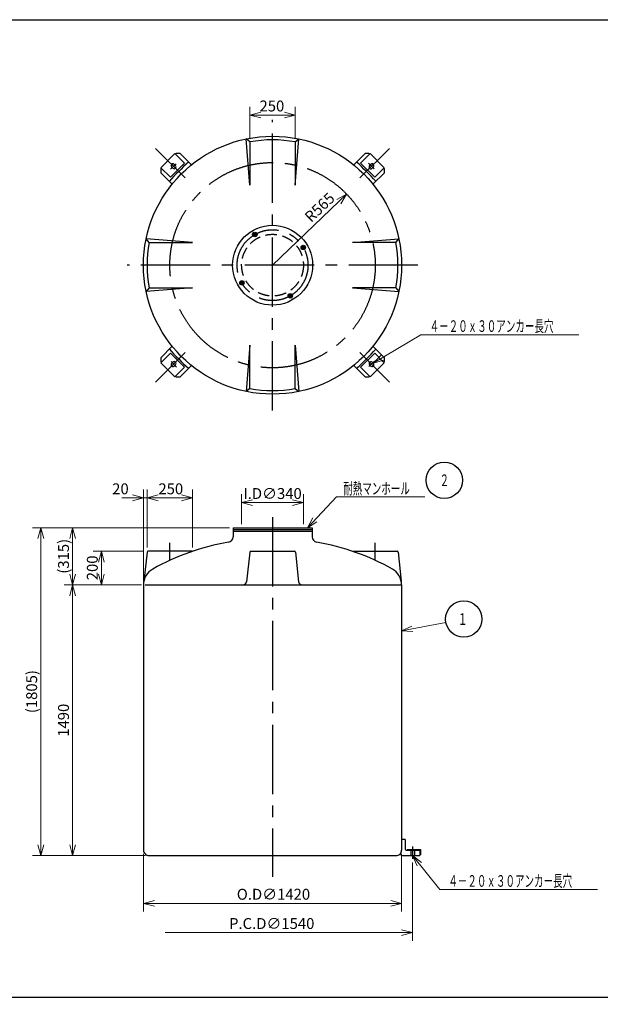
# Model space of a CAD drawing. Units: millimetres. Extents: x -2923 to 8500, y -5079021 to 5860.
# Drawn here: x 2306 to 5500, y 160 to 5580 of the extents above; entities that cross this region are included whole.
import ezdxf

# ---------------------------------------------------------------- set-up
doc = ezdxf.new("R2010")
doc.units = ezdxf.units.MM
doc.header["$LTSCALE"] = 20
doc.header["$PDMODE"] = 1
for name, pattern in [('CENS', [13, 10, -1, 1, -1]), ('CENTER2', [28.575, 19.05, -3.175, 3.175, -3.175]), ('HIDDEN2', [4.7625, 3.175, -1.5875])]:
    doc.linetypes.add(name, pattern=pattern)
for name, color, linetype in [('F00001_1', 7, 'Continuous'), ('PV0001_20', 7, 'Continuous'), ('TP1791_20', 7, 'Continuous')]:
    doc.layers.add(name, color=color, linetype=linetype)
doc.styles.add('STD', font='monotxt.shx', dxfattribs={"width": 0.6, "bigfont": 'extfont2.shx'})
doc.dimstyles.new('ASKSTANDARD', dxfattribs={"dimscale": 20, "dimtxt": 3, "dimasz": 3, "dimexe": 1, "dimexo": 1, "dimgap": 1, "dimtad": 3, "dimzin": 9, "dimdsep": 46, "dimtxsty": 'STD', "dimblk": 'OPEN30', "dimcen": 0, "dimclrd": 4, "dimclre": 4, "dimclrt": 4, "dimazin": 2, "dimtm": 1e-09, "dimtfac": 0.5, "dimtmove": 0, "dimatfit": 0, "dimldrblk": 'OPEN30', "dimfxl": 1, "dimtolj": 1, "dimtzin": 0, "dimlwd": 9, "dimlwe": 9, "dimarcsym": 0})

# ---------------------------------------------------------------- blocks, each defined once
blk = doc.blocks.new('_Open30')
at = {"color": 0, "linetype": 'ByBlock', "lineweight": -2}
for p, q in [((-1, 0.268), (0, 0)), ((0, 0), (-1, -0.268)), ((0, 0), (-1, 0))]:
    blk.add_line(p, q, dxfattribs=at)
blk = doc.blocks.new('*D16')
at = {"layer": 'Defpoints', "color": 0, "linetype": 'Continuous'}
for p in [(2597.3, 2468.7), (2997.3, 2468.7), (3002.3, 978.7)]:
    blk.add_point(p, dxfattribs=at)
at = {"layer": 'PV0001_20', "color": 4, "linetype": 'Continuous', "lineweight": 9}
for p, q in [((2977.3, 2468.7), (2551.6, 2468.7)), ((2597.3, 1038.7), (2597.3, 2408.7))]:
    blk.add_line(p, q, dxfattribs=at)
at = {"layer": 'PV0001_20', "color": 4, "linetype": 'Continuous', "lineweight": 9, "xscale": 59.99999910593034, "yscale": 59.99999910593034, "zscale": 59.99999910593034}
for p, rotation in [((2597.3, 2468.7), 90), ((2597.3, 978.7), 270)]:
    blk.add_blockref('_Open30', p, dxfattribs=dict(at, rotation=rotation))
at = {"layer": 'PV0001_20', "color": 4, "linetype": 'Continuous', "insert": (2547.3, 1723.7), "char_height": 60, "attachment_point": 5, "rotation": 90, "style": 'STD'}
blk.add_mtext('\\A1;1490', dxfattribs=at)
blk = doc.blocks.new('*D17')
at = {"layer": 'Defpoints', "color": 0, "linetype": 'Continuous'}
for p in [(2987.3, 1008.7), (4407.3, 1008.7), (4407.3, 715.8)]:
    blk.add_point(p, dxfattribs=at)
at = {"layer": 'PV0001_20', "color": 4, "linetype": 'Continuous', "lineweight": 9}
for p, q in [((2987.3, 988.7), (2987.3, 670)), ((4407.3, 988.7), (4407.3, 670)), ((3047.3, 715.8), (4347.3, 715.8))]:
    blk.add_line(p, q, dxfattribs=at)
at = {"layer": 'PV0001_20', "color": 4, "linetype": 'Continuous', "lineweight": 9, "xscale": 59.99999910593034, "yscale": 59.99999910593034, "zscale": 59.99999910593034, "rotation": 180}
blk.add_blockref('_Open30', (2987.3, 715.8), dxfattribs=at)
at = {"layer": 'PV0001_20', "color": 4, "linetype": 'Continuous', "lineweight": 9, "xscale": 59.99999910593034, "yscale": 59.99999910593034, "zscale": 59.99999910593034}
blk.add_blockref('_Open30', (4407.3, 715.8), dxfattribs=at)
at = {"layer": 'PV0001_20', "color": 4, "linetype": 'Continuous', "insert": (3702.3, 765.8), "char_height": 60, "attachment_point": 5, "style": 'STD'}
blk.add_mtext('\\A1;O.D∅1420', dxfattribs=at)
blk = doc.blocks.new('*D18')
at = {"layer": 'Defpoints', "color": 0, "linetype": 'Continuous'}
for p in [(3007.3, 2947.6), (3007.3, 2653.7), (3257.3, 2653.7)]:
    blk.add_point(p, dxfattribs=at)
at = {"layer": 'PV0001_20', "color": 4, "linetype": 'Continuous', "lineweight": 9}
for p, q in [((3007.3, 2673.7), (3007.3, 2993.3)), ((3257.3, 2673.7), (3257.3, 2993.3)), ((3197.3, 2947.6), (3067.3, 2947.6))]:
    blk.add_line(p, q, dxfattribs=at)
at = {"layer": 'PV0001_20', "color": 4, "linetype": 'Continuous', "lineweight": 9, "xscale": 59.99999910593034, "yscale": 59.99999910593034, "zscale": 59.99999910593034, "rotation": 180}
blk.add_blockref('_Open30', (3007.3, 2947.6), dxfattribs=at)
at = {"layer": 'PV0001_20', "color": 4, "linetype": 'Continuous', "lineweight": 9, "xscale": 59.99999910593034, "yscale": 59.99999910593034, "zscale": 59.99999910593034}
blk.add_blockref('_Open30', (3257.3, 2947.6), dxfattribs=at)
at = {"layer": 'PV0001_20', "color": 4, "linetype": 'Continuous', "insert": (3137.5, 2997.6), "char_height": 60, "attachment_point": 5, "style": 'STD'}
blk.add_mtext('\\A1;250', dxfattribs=at)
blk = doc.blocks.new('*D19')
at = {"layer": 'Defpoints', "color": 0, "linetype": 'Continuous'}
for p in [(2987.3, 2947.6), (3007.3, 2653.7), (2987.3, 2468.7)]:
    blk.add_point(p, dxfattribs=at)
at = {"layer": 'PV0001_20', "color": 4, "linetype": 'Continuous', "lineweight": 9}
for p, q in [((2987.3, 2488.7), (2987.3, 2993.3)), ((2927.3, 2947.6), (2867.3, 2947.6)), ((3007.3, 2947.6), (2987.3, 2947.6)), ((3007.3, 2947.6), (3067.3, 2947.6))]:
    blk.add_line(p, q, dxfattribs=at)
at = {"layer": 'PV0001_20', "color": 4, "linetype": 'Continuous', "lineweight": 9, "xscale": 59.99999910593034, "yscale": 59.99999910593034, "zscale": 59.99999910593034}
blk.add_blockref('_Open30', (2987.3, 2947.6), dxfattribs=at)
at = {"layer": 'PV0001_20', "color": 4, "linetype": 'Continuous', "insert": (2860.5, 2997.6), "char_height": 60, "attachment_point": 5, "style": 'STD'}
blk.add_mtext('\\A1;20', dxfattribs=at)
blk = doc.blocks.new('_None')
blk = doc.blocks.new('*D20')
at = {"layer": 'Defpoints', "color": 0, "linetype": 'Continuous'}
for p in [(3007.3, 2653.7), (2755.8, 2468.7), (2997.3, 2468.7)]:
    blk.add_point(p, dxfattribs=at)
at = {"layer": 'PV0001_20', "color": 4, "linetype": 'Continuous', "lineweight": 9}
for p, q in [((2987.3, 2653.7), (2710.1, 2653.7)), ((2755.8, 2593.7), (2755.8, 2528.7))]:
    blk.add_line(p, q, dxfattribs=at)
at = {"layer": 'PV0001_20', "color": 4, "linetype": 'Continuous', "lineweight": 9, "xscale": 59.99999910593034, "yscale": 59.99999910593034, "zscale": 59.99999910593034}
for p, rotation in [((2755.8, 2653.7), 90), ((2755.8, 2468.7), 270)]:
    blk.add_blockref('_Open30', p, dxfattribs=dict(at, rotation=rotation))
at = {"layer": 'PV0001_20', "color": 4, "linetype": 'Continuous', "insert": (2705.8, 2562.5), "char_height": 60, "attachment_point": 5, "rotation": 90, "style": 'STD'}
blk.add_mtext('\\A1;200', dxfattribs=at)
blk = doc.blocks.new('*D21')
at = {"layer": 'Defpoints', "color": 0, "linetype": 'Continuous'}
for p in [(4467.3, 961.3), (4467.3, 554.7), (3106.3, -5079021.3)]:
    blk.add_point(p, dxfattribs=at)
at = {"layer": 'PV0001_20', "color": 4, "linetype": 'Continuous', "lineweight": 9}
for p, q in [((4467.3, 941.3), (4467.3, 509)), ((3106.3, 554.7), (4407.3, 554.7))]:
    blk.add_line(p, q, dxfattribs=at)
at = {"layer": 'PV0001_20', "color": 4, "linetype": 'Continuous', "lineweight": 9, "xscale": 59.99999910593034, "yscale": 59.99999910593034, "zscale": 59.99999910593034}
blk.add_blockref('_Open30', (4467.3, 554.7), dxfattribs=at)
at = {"layer": 'PV0001_20', "color": 4, "linetype": 'Continuous', "insert": (3692.7, 604.7), "char_height": 60, "attachment_point": 5, "style": 'STD'}
blk.add_mtext('\\A1;P.C.D∅1540', dxfattribs=at)
blk = doc.blocks.new('*D22')
at = {"layer": 'Defpoints', "color": 0, "linetype": 'Continuous'}
for p in [(2597.3, 2783.7), (3479.8, 2783.7), (2997.3, 2468.7)]:
    blk.add_point(p, dxfattribs=at)
at = {"layer": 'PV0001_20', "color": 4, "linetype": 'Continuous', "lineweight": 9}
for p, q in [((3459.8, 2783.7), (2551.6, 2783.7)), ((2597.3, 2528.7), (2597.3, 2723.7))]:
    blk.add_line(p, q, dxfattribs=at)
at = {"layer": 'PV0001_20', "color": 4, "linetype": 'Continuous', "lineweight": 9, "xscale": 59.99999910593034, "yscale": 59.99999910593034, "zscale": 59.99999910593034}
for p, rotation in [((2597.3, 2783.7), 90), ((2597.3, 2468.7), 270)]:
    blk.add_blockref('_Open30', p, dxfattribs=dict(at, rotation=rotation))
at = {"layer": 'PV0001_20', "color": 4, "linetype": 'Continuous', "insert": (2547.3, 2626.2), "char_height": 60, "attachment_point": 5, "rotation": 90, "style": 'STD'}
blk.add_mtext('\\A1;(315)', dxfattribs=at)
blk = doc.blocks.new('*D23')
at = {"layer": 'Defpoints', "color": 0, "linetype": 'Continuous'}
for p in [(3479.8, 2783.7), (2422.1, 978.7), (3017.3, 978.7)]:
    blk.add_point(p, dxfattribs=at)
at = {"layer": 'PV0001_20', "color": 4, "linetype": 'Continuous', "lineweight": 9}
for p, q in [((3459.8, 2783.7), (2376.4, 2783.7)), ((2422.1, 2723.7), (2422.1, 1038.7)), ((2997.3, 978.7), (2376.4, 978.7))]:
    blk.add_line(p, q, dxfattribs=at)
at = {"layer": 'PV0001_20', "color": 4, "linetype": 'Continuous', "lineweight": 9, "xscale": 59.99999910593034, "yscale": 59.99999910593034, "zscale": 59.99999910593034}
for p, rotation in [((2422.1, 2783.7), 90), ((2422.1, 978.7), 270)]:
    blk.add_blockref('_Open30', p, dxfattribs=dict(at, rotation=rotation))
at = {"layer": 'PV0001_20', "color": 4, "linetype": 'Continuous', "insert": (2372.1, 1881.2), "char_height": 60, "attachment_point": 5, "rotation": 90, "style": 'STD'}
blk.add_mtext('\\A1;(1805)', dxfattribs=at)
blk = doc.blocks.new('*D24')
at = {"layer": 'Defpoints', "color": 0, "linetype": 'Continuous'}
for p in [(3867.3, 2921.6), (3527.3, 2783.7), (3867.3, 2783.7)]:
    blk.add_point(p, dxfattribs=at)
at = {"layer": 'PV0001_20', "color": 4, "linetype": 'Continuous', "lineweight": 9}
for p, q in [((3527.3, 2803.7), (3527.3, 2967.3)), ((3867.3, 2803.7), (3867.3, 2967.3)), ((3587.3, 2921.6), (3807.3, 2921.6))]:
    blk.add_line(p, q, dxfattribs=at)
at = {"layer": 'PV0001_20', "color": 4, "linetype": 'Continuous', "lineweight": 9, "xscale": 59.99999910593034, "yscale": 59.99999910593034, "zscale": 59.99999910593034, "rotation": 180}
blk.add_blockref('_Open30', (3527.3, 2921.6), dxfattribs=at)
at = {"layer": 'PV0001_20', "color": 4, "linetype": 'Continuous', "lineweight": 9, "xscale": 59.99999910593034, "yscale": 59.99999910593034, "zscale": 59.99999910593034}
blk.add_blockref('_Open30', (3867.3, 2921.6), dxfattribs=at)
at = {"layer": 'PV0001_20', "color": 4, "linetype": 'Continuous', "insert": (3697.3, 2971.6), "char_height": 60, "attachment_point": 5, "style": 'STD'}
blk.add_mtext('\\A1;I.D∅340', dxfattribs=at)
blk = doc.blocks.new('*D25')
at = {"layer": 'Defpoints', "color": 0, "linetype": 'Continuous'}
for p in [(4104.9, 4620), (3697.3, 4228.7)]:
    blk.add_point(p, dxfattribs=at)
at = {"layer": 'TP1791_20', "color": 4, "linetype": 'Continuous', "lineweight": 9}
blk.add_line((3697.3, 4228.7), (4061.6, 4578.4), dxfattribs=at)
at = {"layer": 'TP1791_20', "color": 4, "linetype": 'Continuous', "lineweight": 9, "xscale": 59.99999910593034, "yscale": 59.99999910593034, "zscale": 59.99999910593034, "rotation": 43.83508664347234}
blk.add_blockref('_Open30', (4104.9, 4620), dxfattribs=at)
at = {"layer": 'TP1791_20', "color": 4, "linetype": 'Continuous', "insert": (3956.6, 4546.9), "char_height": 60, "attachment_point": 5, "rotation": 43.8351, "style": 'STD'}
blk.add_mtext('\\A1;R565', dxfattribs=at)
blk = doc.blocks.new('*D26')
at = {"layer": 'Defpoints', "color": 0, "linetype": 'Continuous'}
for p in [(3822.3, 5055), (3572.3, 4907.2), (3822.3, 4907.2)]:
    blk.add_point(p, dxfattribs=at)
at = {"layer": 'TP1791_20', "color": 4, "linetype": 'Continuous', "lineweight": 9}
for p, q in [((3572.3, 4927.2), (3572.3, 5100.7)), ((3822.3, 4927.2), (3822.3, 5100.7)), ((3632.3, 5055), (3762.3, 5055))]:
    blk.add_line(p, q, dxfattribs=at)
at = {"layer": 'TP1791_20', "color": 4, "linetype": 'Continuous', "lineweight": 9, "xscale": 59.99999910593034, "yscale": 59.99999910593034, "zscale": 59.99999910593034}
for p, rotation in [((3572.3, 5055), 179.9999999764983), ((3822.3, 5055), 359.9999999764983)]:
    blk.add_blockref('_Open30', p, dxfattribs=dict(at, rotation=rotation))
at = {"layer": 'TP1791_20', "color": 4, "linetype": 'Continuous', "insert": (3693.7, 5105), "char_height": 60, "attachment_point": 5, "rotation": 360, "style": 'STD'}
blk.add_mtext('\\A1;250', dxfattribs=at)
blk = doc.blocks.new('N1_16')
at = {"color": 1, "linetype": 'CENS'}
for p, q in [((-12.5, 0), (12.5, 0)), ((0, -14), (0, 14))]:
    blk.add_line(p, q, dxfattribs=at)
at = {"color": 7, "linetype": 'Continuous'}
for p, q in [((-9.5, 5.5), (0, 11)), ((-9.5, -5.5), (-9.5, 5.5)), ((0, 11), (9.5, 5.5)), ((9.5, 5.5), (9.5, -5.5)), ((0, -11), (-9.5, -5.5)), ((9.5, -5.5), (0, -11))]:
    blk.add_line(p, q, dxfattribs=at)
for radius in [9.5, 5.12]:
    blk.add_circle((0, 0), radius, dxfattribs=at)
at = {"color": 1, "linetype": 'Continuous'}
blk.add_circle((0, 0), 6, dxfattribs=at)

msp = doc.modelspace()

# ---------------------------------------------------------------- linework, layer by layer
at = {"color": 7, "linetype": 'Continuous'}
for centre in [(3599.838, 4397.53), (3866.213, 4326.155), (3528.463, 4131.155), (3794.838, 4059.78)]:
    msp.add_circle(centre, 12, dxfattribs=at)
at = {"layer": 'F00001_1', "color": 2, "linetype": 'Continuous', "ltscale": 0.7}
for p, q in [((500, 5580), (8100, 5580)), ((500, 200), (8100, 200))]:
    msp.add_line(p, q, dxfattribs=at)
at = {"layer": 'PV0001_20', "color": 1, "linetype": 'CENTER2'}
msp.add_line((3697.338, 2841.661), (3697.338, 861.661), dxfattribs=at)
at = {"layer": 'PV0001_20', "color": 7, "linetype": 'Continuous', "ltscale": 0.7}
for p, q in [((3479.838, 2783.655), (3479.838, 2733.51)), ((3479.838, 2783.655), (3914.838, 2783.655)), ((3479.838, 2773.655), (3914.838, 2773.655)), ((3914.838, 2783.655), (3914.838, 2733.51)), ((3479.838, 2763.655), (3914.838, 2763.655)), ((3006.855, 2649.192), (2989.648, 2490.027)), ((3257.338, 2653.655), (3011.826, 2653.655)), ((3571.855, 2649.192), (3554.267, 2486.505)), ((3576.826, 2653.655), (3817.849, 2653.655)), ((3822.82, 2649.192), (3840.408, 2486.505)), ((4137.338, 2653.655), (4382.849, 2653.655)), ((4387.82, 2649.193), (4405.027, 2490.027)), ((4407.338, 1068.655), (4424.338, 1068.655)), ((4427.338, 1065.655), (4427.338, 1013.655)), ((4398.551, 987.442), (4407.338, 978.655)), ((4407.338, 978.655), (4504.338, 978.655)), ((4432.338, 1008.655), (4507.338, 1008.655)), ((4437.338, 1012.655), (4437.338, 1008.655)), ((4437.338, 1012.655), (4511.338, 1012.655)), ((4507.338, 1008.655), (4507.338, 981.655)), ((4507.338, 983.655), (4511.338, 983.655)), ((4511.338, 1012.655), (4511.338, 983.655))]:
    msp.add_line(p, q, dxfattribs=at)
at = {"layer": 'PV0001_20', "color": 1, "linetype": 'CENTER2', "ltscale": 0.7}
for p, q in [((3132.338, 2603.8), (3132.338, 2699.655)), ((4262.338, 2603.8), (4262.338, 2699.655)), ((4467.338, 1028.369), (4467.338, 961.34))]:
    msp.add_line(p, q, dxfattribs=at)
at = {"layer": 'PV0001_20', "color": 7, "linetype": 'Continuous'}
for p, q in [((2987.338, 2468.655), (2987.338, 1008.655)), ((2997.338, 2468.655), (4407.338, 2468.655)), ((4407.338, 2468.655), (4407.338, 1008.655)), ((3017.338, 978.655), (4377.338, 978.655))]:
    msp.add_line(p, q, dxfattribs=at)
at = {"layer": 'PV0001_20', "color": 4, "linetype": 'HIDDEN2', "ltscale": 0.7}
for p, q in [((4457.338, 1012.655), (4457.338, 978.655)), ((4477.338, 1012.655), (4477.338, 978.655))]:
    msp.add_line(p, q, dxfattribs=at)
at = {"layer": 'PV0001_20', "color": 4, "linetype": 'Continuous', "ltscale": 0.7}
for centre in [(4642.339, 3044.678), (4749.216, 2280.739)]:
    msp.add_circle(centre, 100, dxfattribs=at)
at = {"layer": 'PV0001_20', "color": 7, "linetype": 'Continuous', "ltscale": 0.7}
for centre, radius, start, end in [((3449.838, 2733.51), 30, 279.781498, 0), ((3944.838, 2733.51), 30, 179.999964, 260.218459), ((3675.793, 1422.844), 1300, 99.78153, 119.365561), ((3718.882, 1422.844), 1300, 60.634403, 80.218489), ((3011.826, 2648.655), 5, 89.999982, 173.829749), ((3576.826, 2648.655), 5, 89.999982, 173.82979), ((3817.849, 2648.655), 5, 6.170234, 89.999982), ((4382.849, 2648.655), 5, 6.170215, 89.999982), ((3087.338, 2468.655), 100, 119.365588, 179.999964), ((4307.338, 2468.655), 100, 0, 60.634376), ((3534.383, 2488.655), 20, 270.000018, 353.829763), ((3860.292, 2488.655), 20, 186.170224, 270.000018), ((4424.338, 1065.655), 3, 0, 90.000003), ((3017.338, 1008.655), 30, 179.999978, 270.000028), ((4377.338, 1008.655), 30, 269.999963, 0), ((4432.338, 1013.655), 5, 180.000005, 270.000001), ((4504.338, 1005.655), 3, 0, 90.000003), ((4504.338, 981.655), 3, 269.999997, 0)]:
    msp.add_arc(centre, radius, start, end, dxfattribs=at)
at = {"layer": 'PV0001_20', "color": 4, "linetype": 'Continuous'}
msp.add_point((4407.338, 978.655), dxfattribs=at)
at = {"layer": 'TP1791_20', "color": 1, "linetype": 'CENTER2'}
for p, q in [((3697.338, 3428.655), (3697.338, 5028.655)), ((4497.338, 4228.655), (2897.338, 4228.655))]:
    msp.add_line(p, q, dxfattribs=at)
at = {"layer": 'TP1791_20', "color": 7, "linetype": 'Continuous', "ltscale": 0.7}
for p, q in [((3572.337, 4907.238), (3552.337, 4923.691)), ((3572.338, 4668.655), (3552.338, 4923.691)), ((3572.337, 4907.238), (3572.337, 4668.655)), ((3822.337, 4668.655), (3842.337, 4923.691)), ((3822.337, 4907.238), (3822.337, 4668.655)), ((3822.338, 4907.237), (3842.338, 4923.69)), ((3082.862, 4765.349), (3160.644, 4843.131)), ((3160.644, 4843.131), (3212.969, 4790.805)), ((3167.008, 4843.838), (3163.472, 4840.302)), ((3188.221, 4843.838), (3167.008, 4843.838)), ((3250.972, 4781.086), (3188.221, 4843.838)), ((4143.703, 4781.086), (4206.454, 4843.838)), ((4234.032, 4843.131), (4181.706, 4790.805)), ((4227.668, 4843.838), (4206.454, 4843.838)), ((4231.203, 4840.302), (4227.668, 4843.838)), ((4234.032, 4843.131), (4311.813, 4765.349)), ((3135.188, 4713.023), (3212.969, 4790.805)), ((3163.472, 4776.663), (3156.401, 4783.734)), ((4181.706, 4790.805), (4259.488, 4713.023)), ((4238.274, 4783.734), (4231.203, 4776.663)), ((3085.69, 4762.521), (3082.155, 4758.985)), ((3082.155, 4758.985), (3082.155, 4737.772)), ((3144.906, 4675.02), (3082.155, 4737.772)), ((3082.862, 4765.349), (3135.188, 4713.023)), ((3142.259, 4769.592), (3149.33, 4762.521)), ((4245.345, 4762.521), (4252.416, 4769.592)), ((4249.769, 4675.02), (4312.521, 4737.772)), ((4311.813, 4765.349), (4259.488, 4713.023)), ((4312.521, 4758.985), (4308.985, 4762.521)), ((4312.521, 4737.772), (4312.521, 4758.985)), ((3257.338, 4353.655), (3002.302, 4373.655)), ((3018.755, 4353.655), (3002.302, 4373.655)), ((3018.755, 4353.654), (3257.338, 4353.654)), ((4137.337, 4353.655), (4392.374, 4373.655)), ((4375.921, 4353.655), (4137.338, 4353.655)), ((4375.92, 4353.655), (4392.374, 4373.655)), ((3257.338, 4103.655), (3002.302, 4083.655)), ((3018.755, 4103.655), (3002.302, 4083.654)), ((3018.755, 4103.654), (3257.338, 4103.654)), ((4137.337, 4103.655), (4392.374, 4083.655)), ((4375.921, 4103.655), (4137.338, 4103.655)), ((4375.92, 4103.655), (4392.373, 4083.655)), ((3144.906, 3782.29), (3082.155, 3719.538)), ((3082.862, 3691.961), (3135.188, 3744.287)), ((3212.969, 3666.505), (3135.188, 3744.287)), ((3572.338, 3788.655), (3552.337, 3533.619)), ((3572.338, 3550.072), (3572.338, 3788.655)), ((3822.338, 3550.072), (3822.338, 3788.655)), ((3822.338, 3788.655), (3842.338, 3533.619)), ((4259.488, 3744.287), (4181.706, 3666.505)), ((4249.769, 3782.29), (4312.521, 3719.538)), ((4311.813, 3691.961), (4259.488, 3744.287)), ((3082.155, 3719.538), (3082.155, 3698.325)), ((3082.155, 3698.325), (3085.69, 3694.789)), ((3160.644, 3614.179), (3082.862, 3691.961)), ((3149.33, 3694.789), (3142.259, 3687.718)), ((4311.813, 3691.961), (4234.032, 3614.179)), ((4252.416, 3687.718), (4245.345, 3694.789)), ((4308.985, 3694.789), (4312.521, 3698.325)), ((4312.521, 3698.325), (4312.521, 3719.538)), ((3156.401, 3673.576), (3163.472, 3680.647)), ((3160.644, 3614.179), (3212.969, 3666.505)), ((3250.972, 3676.224), (3188.221, 3613.472)), ((4143.703, 3676.224), (4206.454, 3613.472)), ((4234.032, 3614.179), (4181.706, 3666.505)), ((4231.203, 3680.647), (4238.274, 3673.576)), ((3163.472, 3617.008), (3167.008, 3613.472)), ((3167.008, 3613.472), (3188.221, 3613.472)), ((4206.454, 3613.472), (4227.668, 3613.472)), ((4227.668, 3613.472), (4231.203, 3617.008)), ((3572.338, 3550.073), (3552.337, 3533.619)), ((3822.337, 3550.072), (3842.337, 3533.619))]:
    msp.add_line(p, q, dxfattribs=at)
at = {"layer": 'TP1791_20', "color": 1, "linetype": 'CENTER2', "ltscale": 0.7}
for p, q in [((3054.269, 4871.724), (3216.592, 4709.4)), ((4340.406, 4871.724), (4178.083, 4709.4)), ((3166.882, 4787.143), (3136.223, 4756.485)), ((4255.826, 4759.111), (4225.168, 4789.769)), ((3054.269, 3585.586), (3216.592, 3747.91)), ((4340.406, 3585.586), (4178.083, 3747.91)), ((3138.849, 3698.199), (3169.507, 3667.541)), ((4227.793, 3670.166), (4258.452, 3700.825))]:
    msp.add_line(p, q, dxfattribs=at)
at = {"layer": 'TP1791_20', "color": 7, "linetype": 'Continuous'}
for radius in [710, 220]:
    msp.add_circle((3697.338, 4228.655), radius, dxfattribs=at)
at = {"layer": 'TP1791_20', "color": 1, "linetype": 'CENTER2'}
for radius in [565, 195]:
    msp.add_circle((3697.338, 4228.655), radius, dxfattribs=at)
at = {"layer": 'TP1791_20', "color": 4, "linetype": 'HIDDEN2'}
msp.add_circle((3697.338, 4228.655), 170, dxfattribs=at)
at = {"layer": 'TP1791_20', "color": 7, "linetype": 'Continuous', "ltscale": 0.7}
for centre, radius, start, end in [((3697.338, 4228.655), 690, 79.562697, 100.437292), ((4153.422, 3772.571), 1375, 131.873223, 138.126777), ((3149.33, 4776.663), 10, 44.999986, 225.000001), ((3156.401, 4769.592), 10, 225.000001, 44.999996), ((3241.254, 3772.571), 1375, 41.873221, 48.126778), ((4238.274, 4769.592), 10, 134.999999, 315), ((4245.345, 4776.663), 10, 314.999987, 134.999992), ((3697.338, 4228.655), 690, 169.562697, 190.437285), ((3697.338, 4228.655), 690, 349.562697, 10.437299), ((4153.422, 4684.739), 1375, 221.873223, 228.126776), ((3241.254, 4684.739), 1375, 311.873222, 318.126779), ((3149.33, 3680.647), 10, 134.999982, 315), ((3156.401, 3687.718), 10, 315, 134.999992), ((4238.274, 3687.718), 10, 45, 225.000001), ((4245.345, 3680.647), 10, 224.999981, 44.999996), ((3697.338, 4228.655), 690, 259.562722, 280.43731)]:
    msp.add_arc(centre, radius, start, end, dxfattribs=at)
at = {"layer": 'TP1791_20', "color": 4, "linetype": 'Continuous'}
for p in [(3195.292, 4730.701), (4199.383, 4730.701), (3599.838, 4397.53), (3866.213, 4326.155), (3697.338, 4228.655), (3528.463, 4131.155), (3794.838, 4059.78), (3195.292, 3726.609), (4199.383, 3726.609)]:
    msp.add_point(p, dxfattribs=at)

# ---------------------------------------------------------------- block references
at = {"color": 7, "linetype": 'Continuous'}
for p, rotation in [((3599.838, 4397.53), 30.00000000000055), ((3866.213, 4326.155), 299.9999999999991), ((3528.463, 4131.155), 120), ((3794.838, 4059.78), 209.9999999999972)]:
    msp.add_blockref('N1_16', p, dxfattribs=dict(at, rotation=rotation))

# ---------------------------------------------------------------- texts
at = {"layer": 'PV0001_20', "color": 4, "linetype": 'Continuous', "char_height": 64, "style": 'STD'}
for s, insert, attachment_point in [('\\T1.40;\\W0.60;耐熱マンホール', (4086.1, 2967.356), 7), ('\\T1.40;\\W0.60;２', (4642.429, 3044.678), 5), ('\\T1.40;\\W0.60;１', (4742.906, 2280.739), 5), ('\\T1.40;\\W0.60;４－２０ｘ３０アンカー長穴', (4664.383, 807.154), 7)]:
    msp.add_mtext(s, dxfattribs=dict(at, insert=insert, attachment_point=attachment_point))
at = {"layer": 'TP1791_20', "color": 4, "linetype": 'Continuous', "insert": (4561.517, 3861.326), "char_height": 64, "attachment_point": 7, "rotation": 0.000005, "style": 'STD'}
msp.add_mtext('\\T1.40;\\W0.60;４－２０ｘ３０アンカー長穴', dxfattribs=at)

# ---------------------------------------------------------------- dimensions: what is measured, and where the dimension line sits
at = {"layer": 'PV0001_20', "color": 7, "linetype": 'Continuous'}
for base, p1, p2, override, picture, middle in [((2987.338, 2947.615), (3007.338, 2653.655), (2987.338, 2468.655), {"dimscale": 20, "dimtxt": 3, "dimexe": 2.286005, "dimdec": 0, "dimblk1": 'None', "dimblk2": 'Open30', "dimsah": 1, "dimse1": 1, "dimtmove": 1, "dimtzin": 8}, '*D19', (2860.502, 2947.615)), ((3007.338, 2947.615), (3257.337, 2653.655), (3007.338, 2653.655), {"dimscale": 20, "dimtxt": 3, "dimexe": 2.286005, "dimdec": 0, "dimblk1": 'Open30', "dimblk2": 'Open30', "dimsah": 1, "dimtzin": 8}, '*D18', (3137.512, 2947.615))]:
    dim = msp.add_linear_dim(base=base, p1=p1, p2=p2, dimstyle='ASKSTANDARD', override=override, dxfattribs=at)
    dim.commit()
    dim.dimension.update_dxf_attribs({"geometry": picture, "text_midpoint": middle, "dimtype": 160})
for base, p1, p2, text, override, picture, middle in [((3867.338, 2921.585), (3527.338, 2783.655), (3867.338, 2783.655), 'I.D∅<>', {"dimscale": 20, "dimtxt": 3, "dimexe": 2.285999, "dimdec": 0, "dimblk1": 'Open30', "dimblk2": 'Open30', "dimsah": 1, "dimtzin": 8}, '*D24', (3697.338, 2921.585)), ((4407.338, 715.756), (2987.338, 1008.655), (4407.338, 1008.655), 'O.D∅<>', {"dimscale": 20, "dimtxt": 3, "dimexe": 2.286, "dimdec": 0, "dimblk1": 'Open30', "dimblk2": 'Open30', "dimsah": 1, "dimtzin": 8}, '*D17', (3702.334, 715.756)), ((4467.338, 554.748), (3106.344, -5079021.345), (4467.338, 961.34), 'P.C.D∅1540', {"dimscale": 20, "dimtxt": 3, "dimexe": 2.286, "dimdec": 0, "dimblk1": 'None', "dimblk2": 'Open30', "dimsah": 1, "dimse1": 1, "dimtzin": 8}, '*D21', (3692.67, 554.748))]:
    dim = msp.add_linear_dim(base=base, p1=p1, p2=p2, text=text, dimstyle='ASKSTANDARD', override=override, dxfattribs=at)
    dim.commit()
    dim.dimension.update_dxf_attribs({"geometry": picture, "text_midpoint": middle, "dimtype": 160})
for base, p1, p2, text, override, picture, middle in [((2422.077, 978.655), (3479.838, 2783.655), (3017.338, 978.655), '(<>)', {"dimscale": 20, "dimtxt": 3, "dimexe": 2.285999, "dimdec": 0, "dimblk1": 'Open30', "dimblk2": 'Open30', "dimsah": 1, "dimtzin": 8}, '*D23', (2422.077, 1881.155)), ((2597.338, 2783.655), (2997.338, 2468.655), (3479.838, 2783.655), '(<>)', {"dimscale": 20, "dimtxt": 3, "dimexe": 2.285999, "dimdec": 0, "dimblk1": 'Open30', "dimblk2": 'Open30', "dimsah": 1, "dimse1": 1, "dimtzin": 8}, '*D22', (2597.338, 2626.155)), ((2755.779, 2468.655), (3007.338, 2653.655), (2997.338, 2468.655), '200', {"dimscale": 20, "dimtxt": 3, "dimexe": 2.285999, "dimdec": 0, "dimblk1": 'Open30', "dimblk2": 'Open30', "dimsah": 1, "dimse2": 1, "dimtzin": 8}, '*D20', (2755.779, 2562.504))]:
    dim = msp.add_linear_dim(base=base, p1=p1, p2=p2, angle=90, text=text, dimstyle='ASKSTANDARD', override=override, dxfattribs=at)
    dim.commit()
    dim.dimension.update_dxf_attribs({"geometry": picture, "text_midpoint": middle, "dimtype": 160})
dim = msp.add_linear_dim(base=(2597.338, 2468.655), p1=(3002.338, 978.655), p2=(2997.338, 2468.655), angle=90, dimstyle='ASKSTANDARD', override={"dimscale": 20, "dimtxt": 3, "dimexe": 2.285999, "dimdec": 0, "dimblk1": 'Open30', "dimblk2": 'Open30', "dimsah": 1, "dimse1": 1, "dimtzin": 8}, dxfattribs=at)
dim.commit()
dim.dimension.update_dxf_attribs({"geometry": '*D16', "text_midpoint": (2597.338, 1723.655), "dimtype": 160})
at = {"layer": 'TP1791_20', "color": 7, "linetype": 'Continuous'}
dim = msp.add_linear_dim(base=(3822.337, 5055.002), p1=(3572.337, 4907.238), p2=(3822.337, 4907.238), angle=180, dimstyle='ASKSTANDARD', override={"dimscale": 20, "dimtxt": 3, "dimexe": 2.285996, "dimdec": 0, "dimblk1": 'Open30', "dimblk2": 'Open30', "dimsah": 1, "dimtzin": 8}, dxfattribs=at)
dim.commit()
dim.dimension.update_dxf_attribs({"geometry": '*D26', "text_midpoint": (3693.677, 5055.002), "dimtype": 160})
dim = msp.add_radius_dim(center=(3697.338, 4228.655), mpoint=(4104.892, 4619.965), dimstyle='ASKSTANDARD', override={"dimscale": 20, "dimtxt": 3, "dimdec": 0, "dimrnd": 0.1, "dimpost": 'R<>', "dimblk1": 'Open30', "dimblk2": 'Open30', "dimsah": 1, "dimtzin": 8}, dxfattribs=at)
dim.commit()
dim.dimension.update_dxf_attribs({"geometry": '*D25', "text_midpoint": (3991.255, 4510.858), "dimtype": 164})

# ---------------------------------------------------------------- leaders
at = {"layer": 'PV0001_20', "color": 4, "linetype": 'Continuous', "ltscale": 0.7}
for points in [[(3888.986, 2783.655), (4049.766, 2953.489), (4534.348, 2953.489)], [(4407.338, 2215.529), (4650.987, 2262.003)]]:
    msp.add_leader(points, dimstyle='ASKSTANDARD', override={"dimclrd": 0, "dimldrblk": 'Open30'}, dxfattribs=at)
at = {"layer": 'PV0001_20', "color": 4, "linetype": 'Continuous'}
msp.add_leader([(4467.338, 978.655), (4616.708, 791.154), (5485.29, 791.154)], dimstyle='ASKSTANDARD', override={"dimclrd": 0, "dimldrblk": 'Open30'}, dxfattribs=at)
at = {"layer": 'TP1791_20', "color": 4, "linetype": 'Continuous'}
msp.add_leader([(4250.412, 3689.282), (4513.662, 3845.326), (5382.244, 3845.326)], dimstyle='ASKSTANDARD', override={"dimclrd": 0, "dimldrblk": 'Open30'}, dxfattribs=at)

doc.saveas('drawing.dxf')
